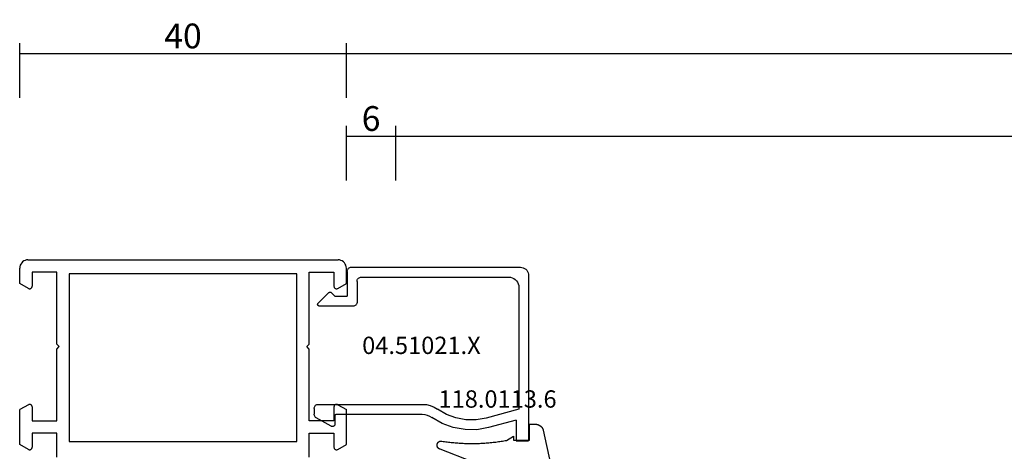
# Model space of a CAD drawing. Units: millimetres. Extents: x -12 to 1782, y -4268 to -50.
# Drawn here: x 0 to 119, y -3886 to -3834 of the extents above; entities that cross this region are included whole.
import ezdxf
from ezdxf.enums import TextEntityAlignment as Align

# ---------------------------------------------------------------- set-up
doc = ezdxf.new("R2010")
doc.units = ezdxf.units.MM
doc.header["$PDMODE"] = 3
doc.header["$PDSIZE"] = -0.5
for name, color, linetype in [('CrossSectionsDim', 3, 'Continuous'), ('CrossSectionsGums', 1, 'Continuous'), ('CrossSectionsProfils', 7, 'Continuous'), ('CrossSectionsTexts', 3, 'Continuous')]:
    doc.layers.add(name, color=color, linetype=linetype)
doc.styles.add('CrossSection', font='simplex.shx', dxfattribs={"height": 3})
doc.styles.get("Standard").update_dxf_attribs({"font": 'complex.shx', "height": 60})
doc.dimstyles.new('CrossSection', dxfattribs={"dimtxt": 3, "dimasz": 3, "dimexe": 1.25, "dimexo": 0.625, "dimtad": 1, "dimdec": 1, "dimtxsty": 'CrossSection', "dimblk": 'NONE', "dimcen": 2.5, "dimclrd": 256, "dimclre": 256, "dimadec": 0, "dimazin": 2, "dimtfac": 1, "dimtdec": 4, "dimtofl": 0, "dimtmove": 0, "dimatfit": 3, "dimfxl": 1, "dimtolj": 1, "dimtzin": 0, "dimarcsym": 0})

# ---------------------------------------------------------------- blocks, each defined once
blk = doc.blocks.new('18_11065_X', base_point=(2915.58, 1160.29))
at = {"layer": 'CrossSectionsProfils'}
for p, q in [((2915.64, 1236.64), (2915.6, 1236.47)), ((2915.72, 1236.79), (2915.64, 1236.64)), ((2915.82, 1236.94), (2915.72, 1236.79)), ((2915.94, 1237.06), (2915.82, 1236.94)), ((2916.08, 1237.16), (2915.94, 1237.06)), ((2916.24, 1237.23), (2916.08, 1237.16)), ((2916.41, 1237.28), (2916.24, 1237.23)), ((2916.58, 1237.29), (2916.41, 1237.28)), ((2916.58, 1237.29), (2954.18, 1237.29)), ((2954.36, 1237.28), (2954.18, 1237.29)), ((2954.53, 1237.23), (2954.36, 1237.28)), ((2954.68, 1237.16), (2954.53, 1237.23)), ((2954.83, 1237.06), (2954.68, 1237.16)), ((2954.95, 1236.94), (2954.83, 1237.06)), ((2955.05, 1236.79), (2954.95, 1236.94)), ((2955.12, 1236.64), (2955.05, 1236.79)), ((2955.17, 1236.47), (2955.12, 1236.64)), ((2915.6, 1236.47), (2915.58, 1236.29)), ((2915.58, 1234.44), (2915.58, 1236.29)), ((2917.08, 1235.79), (2917.08, 1234.09)), ((2920.08, 1235.79), (2917.08, 1235.79)), ((2920.08, 1227.09), (2920.08, 1235.79)), ((2921.58, 1235.59), (2921.58, 1215.29)), ((2949.18, 1235.59), (2921.58, 1235.59)), ((2949.18, 1215.29), (2949.18, 1235.59)), ((2950.68, 1235.79), (2953.68, 1235.79)), ((2950.68, 1227.09), (2950.68, 1235.79)), ((2953.68, 1235.79), (2953.68, 1234.09)), ((2955.18, 1236.29), (2955.17, 1236.47)), ((2955.18, 1234.44), (2955.18, 1236.29)), ((2916.63, 1233.83), (2915.58, 1234.44)), ((2954.13, 1233.83), (2955.18, 1234.44)), ((2916.63, 1233.83), (2916.68, 1233.81)), ((2916.68, 1233.81), (2916.73, 1233.8)), ((2916.73, 1233.8), (2916.78, 1233.79)), ((2916.78, 1233.79), (2916.84, 1233.8)), ((2916.84, 1233.8), (2916.89, 1233.81)), ((2916.89, 1233.81), (2916.93, 1233.83)), ((2916.93, 1233.83), (2916.98, 1233.86)), ((2916.98, 1233.86), (2917.01, 1233.9)), ((2917.01, 1233.9), (2917.04, 1233.94)), ((2917.04, 1233.94), (2917.07, 1233.99)), ((2917.07, 1233.99), (2917.08, 1234.04)), ((2917.08, 1234.04), (2917.08, 1234.09)), ((2953.68, 1234.09), (2953.69, 1234.04)), ((2953.69, 1234.04), (2953.7, 1233.99)), ((2953.7, 1233.99), (2953.72, 1233.94)), ((2953.72, 1233.94), (2953.75, 1233.9)), ((2953.75, 1233.9), (2953.79, 1233.86)), ((2953.79, 1233.86), (2953.83, 1233.83)), ((2953.83, 1233.83), (2953.88, 1233.81)), ((2953.88, 1233.81), (2953.93, 1233.8)), ((2953.93, 1233.8), (2953.98, 1233.79)), ((2953.98, 1233.79), (2954.04, 1233.8)), ((2954.04, 1233.8), (2954.09, 1233.81)), ((2954.09, 1233.81), (2954.13, 1233.83)), ((2920.38, 1226.79), (2920.08, 1227.09)), ((2950.38, 1226.79), (2950.68, 1227.09)), ((2920.08, 1226.49), (2920.38, 1226.79)), ((2920.08, 1217.79), (2920.08, 1226.49)), ((2950.68, 1226.49), (2950.38, 1226.79)), ((2950.68, 1217.79), (2950.68, 1226.49)), ((2916.63, 1219.75), (2915.58, 1219.15)), ((2915.58, 1214.94), (2915.58, 1219.15)), ((2916.68, 1219.78), (2916.63, 1219.75)), ((2916.73, 1219.79), (2916.68, 1219.78)), ((2916.78, 1219.79), (2916.73, 1219.79)), ((2916.84, 1219.79), (2916.78, 1219.79)), ((2916.89, 1219.78), (2916.84, 1219.79)), ((2916.93, 1219.75), (2916.89, 1219.78)), ((2916.98, 1219.72), (2916.93, 1219.75)), ((2917.01, 1219.69), (2916.98, 1219.72)), ((2917.04, 1219.64), (2917.01, 1219.69)), ((2917.07, 1219.6), (2917.04, 1219.64)), ((2917.08, 1219.55), (2917.07, 1219.6)), ((2917.08, 1219.49), (2917.08, 1219.55)), ((2917.08, 1219.49), (2917.08, 1217.79)), ((2953.69, 1219.55), (2953.68, 1219.49)), ((2953.68, 1219.49), (2953.68, 1217.79)), ((2953.7, 1219.6), (2953.69, 1219.55)), ((2953.72, 1219.64), (2953.7, 1219.6)), ((2953.75, 1219.69), (2953.72, 1219.64)), ((2953.79, 1219.72), (2953.75, 1219.69)), ((2953.83, 1219.75), (2953.79, 1219.72)), ((2953.88, 1219.78), (2953.83, 1219.75)), ((2953.93, 1219.79), (2953.88, 1219.78)), ((2953.98, 1219.79), (2953.93, 1219.79)), ((2954.04, 1219.79), (2953.98, 1219.79)), ((2954.09, 1219.78), (2954.04, 1219.79)), ((2954.13, 1219.75), (2954.09, 1219.78)), ((2954.13, 1219.75), (2955.18, 1219.15)), ((2955.18, 1214.94), (2955.18, 1219.15)), ((2917.08, 1217.79), (2920.08, 1217.79)), ((2953.68, 1217.79), (2950.68, 1217.79)), ((2917.08, 1216.29), (2917.08, 1214.59)), ((2920.08, 1216.29), (2917.08, 1216.29)), ((2920.08, 1213.39), (2920.08, 1216.29)), ((2921.58, 1215.29), (2949.18, 1215.29)), ((2950.68, 1216.29), (2953.68, 1216.29)), ((2950.68, 1213.39), (2950.68, 1216.29)), ((2953.68, 1216.29), (2953.68, 1214.59)), ((2916.63, 1214.33), (2915.58, 1214.94)), ((2916.63, 1214.33), (2916.68, 1214.31)), ((2916.68, 1214.31), (2916.73, 1214.3)), ((2916.73, 1214.3), (2916.78, 1214.29)), ((2916.78, 1214.29), (2916.84, 1214.3)), ((2916.84, 1214.3), (2916.89, 1214.31)), ((2916.89, 1214.31), (2916.93, 1214.33)), ((2916.93, 1214.33), (2916.98, 1214.36)), ((2916.98, 1214.36), (2917.01, 1214.4)), ((2917.01, 1214.4), (2917.04, 1214.44)), ((2917.04, 1214.44), (2917.07, 1214.49)), ((2917.07, 1214.49), (2917.08, 1214.54)), ((2917.08, 1214.54), (2917.08, 1214.59)), ((2953.68, 1214.59), (2953.69, 1214.54)), ((2953.69, 1214.54), (2953.7, 1214.49)), ((2953.7, 1214.49), (2953.72, 1214.44)), ((2953.72, 1214.44), (2953.75, 1214.4)), ((2953.75, 1214.4), (2953.79, 1214.36)), ((2953.79, 1214.36), (2953.83, 1214.33)), ((2953.83, 1214.33), (2953.88, 1214.31)), ((2953.88, 1214.31), (2953.93, 1214.3)), ((2953.93, 1214.3), (2953.98, 1214.29)), ((2953.98, 1214.29), (2954.04, 1214.3)), ((2954.04, 1214.3), (2954.09, 1214.31)), ((2954.09, 1214.31), (2954.13, 1214.33)), ((2954.13, 1214.33), (2955.18, 1214.94))]:
    blk.add_line(p, q, dxfattribs=at)
blk = doc.blocks.new('04_51021_X_TEXT_5', base_point=(38.2, 59.1))
at = {"layer": 'CrossSectionsTexts'}
blk.add_text('04.51021.X', height=2.1, dxfattribs=at).set_placement((48.7, 65.6), align=Align.CENTER)
blk = doc.blocks.new('04_51021_X', base_point=(2739.81, 1154.16))
at = {"layer": 'CrossSectionsProfils'}
for p, q in [((2716.81, 1171.03), (2716.66, 1170.93)), ((2716.96, 1171.1), (2716.81, 1171.03)), ((2717.13, 1171.15), (2716.96, 1171.1)), ((2717.31, 1171.16), (2717.13, 1171.15)), ((2737.81, 1171.16), (2717.31, 1171.16)), ((2737.89, 1171.16), (2737.81, 1171.16)), ((2737.98, 1171.13), (2737.89, 1171.16)), ((2738.06, 1171.1), (2737.98, 1171.13)), ((2738.13, 1171.05), (2738.06, 1171.1)), ((2738.19, 1170.99), (2738.13, 1171.05)), ((2738.24, 1170.91), (2738.19, 1170.99)), ((2716.32, 1170.34), (2716.31, 1170.16)), ((2716.31, 1170.16), (2716.31, 1150.16)), ((2716.37, 1170.51), (2716.32, 1170.34)), ((2716.44, 1170.66), (2716.37, 1170.51)), ((2716.54, 1170.81), (2716.44, 1170.66)), ((2716.66, 1170.93), (2716.54, 1170.81)), ((2718.11, 1169.8), (2717.93, 1169.68)), ((2718.3, 1169.89), (2718.11, 1169.8)), ((2718.5, 1169.95), (2718.3, 1169.89)), ((2718.71, 1169.96), (2718.5, 1169.95)), ((2736.61, 1169.96), (2718.71, 1169.96)), ((2736.69, 1169.96), (2736.61, 1169.96)), ((2736.78, 1169.93), (2736.69, 1169.96)), ((2736.86, 1169.9), (2736.78, 1169.93)), ((2736.93, 1169.85), (2736.86, 1169.9)), ((2736.99, 1169.79), (2736.93, 1169.85)), ((2737.04, 1169.71), (2736.99, 1169.79)), ((2738.28, 1170.84), (2738.24, 1170.91)), ((2738.3, 1170.75), (2738.28, 1170.84)), ((2738.31, 1170.66), (2738.3, 1170.75)), ((2738.31, 1170.66), (2738.31, 1167.66)), ((2717.52, 1168.97), (2717.51, 1168.76)), ((2717.51, 1168.76), (2717.51, 1153.96)), ((2717.58, 1169.18), (2717.52, 1168.97)), ((2717.67, 1169.36), (2717.58, 1169.18)), ((2717.79, 1169.54), (2717.67, 1169.36)), ((2717.93, 1169.68), (2717.79, 1169.54)), ((2737.08, 1169.64), (2737.04, 1169.71)), ((2737.1, 1169.55), (2737.08, 1169.64)), ((2737.11, 1169.46), (2737.1, 1169.55)), ((2737.11, 1169.46), (2737.11, 1166.96)), ((2739.81, 1167.66), (2738.31, 1167.66)), ((2739.81, 1167.66), (2740.25, 1168.11)), ((2740.27, 1168.13), (2740.25, 1168.11)), ((2740.3, 1168.15), (2740.27, 1168.13)), ((2740.34, 1168.16), (2740.3, 1168.15)), ((2740.37, 1168.16), (2740.34, 1168.16)), ((2740.41, 1168.16), (2740.37, 1168.16)), ((2740.44, 1168.16), (2740.41, 1168.16)), ((2740.47, 1168.15), (2740.44, 1168.16)), ((2740.5, 1168.13), (2740.47, 1168.15)), ((2740.53, 1168.11), (2740.5, 1168.13)), ((2740.53, 1168.11), (2741.83, 1166.81)), ((2737.11, 1166.96), (2737.11, 1166.88)), ((2737.11, 1166.88), (2737.14, 1166.79)), ((2737.14, 1166.79), (2737.17, 1166.71)), ((2737.17, 1166.71), (2737.22, 1166.64)), ((2737.22, 1166.64), (2737.28, 1166.58)), ((2737.28, 1166.58), (2737.36, 1166.53)), ((2737.36, 1166.53), (2737.43, 1166.5)), ((2737.43, 1166.5), (2737.52, 1166.47)), ((2737.52, 1166.47), (2737.61, 1166.46)), ((2737.61, 1166.46), (2741.69, 1166.46)), ((2741.69, 1166.46), (2741.72, 1166.47)), ((2741.72, 1166.47), (2741.75, 1166.48)), ((2741.75, 1166.48), (2741.79, 1166.49)), ((2741.79, 1166.49), (2741.81, 1166.51)), ((2741.81, 1166.51), (2741.84, 1166.53)), ((2741.85, 1166.78), (2741.83, 1166.81)), ((2741.84, 1166.53), (2741.86, 1166.56)), ((2741.87, 1166.75), (2741.85, 1166.78)), ((2741.86, 1166.56), (2741.87, 1166.59)), ((2741.88, 1166.72), (2741.87, 1166.75)), ((2741.87, 1166.59), (2741.88, 1166.62)), ((2741.89, 1166.69), (2741.88, 1166.72)), ((2741.88, 1166.62), (2741.89, 1166.65)), ((2741.89, 1166.65), (2741.89, 1166.69)), ((2728.23, 1154.41), (2727.77, 1154.22)), ((2728.71, 1154.53), (2728.23, 1154.41)), ((2729.21, 1154.56), (2728.71, 1154.53)), ((2741.81, 1154.56), (2729.21, 1154.56)), ((2741.89, 1154.56), (2741.81, 1154.56)), ((2741.98, 1154.53), (2741.89, 1154.56)), ((2742.06, 1154.5), (2741.98, 1154.53)), ((2742.13, 1154.45), (2742.06, 1154.5)), ((2742.19, 1154.39), (2742.13, 1154.45)), ((2742.24, 1154.31), (2742.19, 1154.39)), ((2742.28, 1154.24), (2742.24, 1154.31)), ((2717.51, 1153.96), (2721.47, 1152.9)), ((2725.13, 1152.91), (2726.28, 1153.34)), ((2726.28, 1153.34), (2727.35, 1153.97)), ((2727.77, 1154.22), (2727.35, 1153.97)), ((2728.31, 1153.15), (2728.05, 1152.99)), ((2728.6, 1153.27), (2728.31, 1153.15)), ((2728.9, 1153.34), (2728.6, 1153.27)), ((2729.21, 1153.36), (2728.9, 1153.34)), ((2739.61, 1153.36), (2729.21, 1153.36)), ((2739.64, 1153.36), (2739.61, 1153.36)), ((2739.67, 1153.35), (2739.64, 1153.36)), ((2739.71, 1153.34), (2739.67, 1153.35)), ((2739.73, 1153.32), (2739.71, 1153.34)), ((2739.76, 1153.29), (2739.73, 1153.32)), ((2739.78, 1153.26), (2739.76, 1153.29)), ((2739.79, 1153.23), (2739.78, 1153.26)), ((2739.8, 1153.2), (2739.79, 1153.23)), ((2739.81, 1153.16), (2739.8, 1153.2)), ((2739.81, 1153.16), (2739.81, 1152.16)), ((2742.13, 1152.99), (2742.19, 1153.06)), ((2742.19, 1153.06), (2742.24, 1153.13)), ((2742.24, 1153.13), (2742.28, 1153.21)), ((2742.3, 1154.15), (2742.28, 1154.24)), ((2742.28, 1153.21), (2742.3, 1153.29)), ((2742.31, 1154.06), (2742.3, 1154.15)), ((2742.3, 1153.29), (2742.31, 1153.38)), ((2742.31, 1154.06), (2742.31, 1153.38)), ((2717.81, 1152.64), (2721.16, 1151.74)), ((2717.81, 1152.64), (2717.81, 1150.16)), ((2721.47, 1152.9), (2722.68, 1152.69)), ((2722.68, 1152.69), (2723.92, 1152.69)), ((2723.92, 1152.69), (2725.13, 1152.91)), ((2725.45, 1151.76), (2726.8, 1152.26)), ((2726.8, 1152.26), (2728.05, 1152.99)), ((2739.81, 1152.16), (2739.81, 1152.11)), ((2739.81, 1152.11), (2739.82, 1152.06)), ((2739.82, 1152.06), (2739.85, 1152.01)), ((2739.85, 1152.01), (2739.88, 1151.97)), ((2739.88, 1151.97), (2739.91, 1151.94)), ((2739.91, 1151.94), (2739.96, 1151.91)), ((2739.96, 1151.91), (2740, 1151.88)), ((2740, 1151.88), (2740.05, 1151.87)), ((2740.05, 1151.87), (2740.11, 1151.86)), ((2740.11, 1151.86), (2740.16, 1151.87)), ((2740.16, 1151.87), (2740.21, 1151.88)), ((2740.21, 1151.88), (2740.26, 1151.91)), ((2740.26, 1151.91), (2742.06, 1152.94)), ((2742.06, 1152.94), (2742.13, 1152.99)), ((2721.16, 1151.74), (2722.58, 1151.49)), ((2722.58, 1151.49), (2724.02, 1151.5)), ((2724.02, 1151.5), (2725.45, 1151.76)), ((2717.81, 1150.16), (2716.31, 1150.16))]:
    blk.add_line(p, q, dxfattribs=at)
blk = doc.blocks.new('118_0113_6_TEXT_5', base_point=(61.7, 55.1))
at = {"layer": 'CrossSectionsTexts'}
blk.add_text('118.0113.6', height=2.1, dxfattribs=at).set_placement((57.93, 59.1), align=Align.CENTER)
blk = doc.blocks.new('118_0113_6', base_point=(1462, 1136.22))
at = {"layer": 'CrossSectionsGums', "color": 252, "true_color": 0x848484, "flags": 128}
blk.add_lwpolyline([(1461.38, 1132.28), (1461.38, 1130.29), (1461.38, 1130.27), (1461.38, 1130.26), (1461.38, 1130.24), (1461.38, 1130.22), (1461.37, 1130.21), (1461.37, 1130.19), (1461.37, 1130.18), (1461.36, 1130.16), (1461.36, 1130.15), (1461.35, 1130.13), (1461.35, 1130.12), (1461.34, 1130.1), (1461.34, 1130.09), (1461.33, 1130.07), (1461.32, 1130.06), (1461.31, 1130.04), (1461.31, 1130.03), (1461.3, 1130.02), (1461.29, 1130), (1461.28, 1129.99), (1461.27, 1129.98), (1461.26, 1129.97), (1461.25, 1129.95), (1461.24, 1129.94), (1461.23, 1129.93), (1461.21, 1129.92), (1461.2, 1129.91), (1461.19, 1129.9), (1461.18, 1129.89), (1461.16, 1129.88), (1461.15, 1129.87), (1461.14, 1129.87), (1461.12, 1129.86), (1461.11, 1129.85), (1461.09, 1129.84), (1461.08, 1129.84), (1461.06, 1129.83), (1461.05, 1129.83), (1461.03, 1129.82), (1461.02, 1129.82), (1461, 1129.81), (1460.99, 1129.81), (1460.97, 1129.81), (1460.96, 1129.8), (1460.94, 1129.8), (1460.92, 1129.8), (1460.91, 1129.8), (1460.89, 1129.8), (1460.89, 1129.8), (1460.84, 1129.8), (1460.82, 1129.8), (1460.81, 1129.8), (1460.79, 1129.8), (1460.77, 1129.8), (1460.76, 1129.81), (1460.74, 1129.81), (1460.73, 1129.81), (1460.71, 1129.82), (1460.7, 1129.82), (1460.68, 1129.82), (1460.67, 1129.83), (1460.66, 1129.83), (1460.64, 1129.84), (1460.63, 1129.85), (1460.61, 1129.85), (1460.6, 1129.86), (1460.59, 1129.87), (1460.57, 1129.88), (1460.56, 1129.89), (1460.55, 1129.89), (1460.54, 1129.9), (1460.52, 1129.91), (1460.51, 1129.92), (1460.5, 1129.93), (1460.49, 1129.94), (1460.48, 1129.96), (1460.47, 1129.97), (1460.46, 1129.98), (1460.45, 1129.99), (1460.44, 1130), (1460.43, 1130.02), (1460.42, 1130.03), (1460.41, 1130.04), (1460.41, 1130.06), (1460.4, 1130.07), (1460.39, 1130.08), (1460.39, 1130.1), (1460.38, 1130.11), (1460.38, 1130.13), (1460.37, 1130.14), (1460.37, 1130.16), (1460.36, 1130.17), (1460.36, 1130.19), (1460.36, 1130.2), (1460.35, 1130.22), (1460.35, 1130.23), (1460.35, 1130.25), (1460.35, 1130.26), (1460.35, 1130.26), (1460.23, 1132.46), (1460.23, 1132.47), (1460.23, 1132.49), (1460.23, 1132.5), (1460.23, 1132.52), (1460.22, 1132.53), (1460.22, 1132.55), (1460.22, 1132.56), (1460.21, 1132.58), (1460.21, 1132.59), (1460.2, 1132.61), (1460.2, 1132.62), (1460.19, 1132.64), (1460.18, 1132.65), (1460.18, 1132.66), (1460.17, 1132.68), (1460.16, 1132.69), (1460.15, 1132.7), (1460.14, 1132.72), (1460.13, 1132.73), (1460.13, 1132.74), (1460.12, 1132.75), (1460.1, 1132.76), (1460.09, 1132.78), (1460.08, 1132.79), (1460.07, 1132.8), (1460.06, 1132.81), (1460.05, 1132.82), (1460.04, 1132.83), (1460.02, 1132.83), (1460.01, 1132.84), (1460, 1132.85), (1459.98, 1132.86), (1459.97, 1132.87), (1459.96, 1132.87), (1459.94, 1132.88), (1459.93, 1132.89), (1459.91, 1132.89), (1459.9, 1132.9), (1459.88, 1132.9), (1459.87, 1132.9), (1459.85, 1132.91), (1459.84, 1132.91), (1459.82, 1132.91), (1459.81, 1132.92), (1459.79, 1132.92), (1459.78, 1132.92), (1459.76, 1132.92), (1459.75, 1132.92), (1459.75, 1132.92), (1457.77, 1132.92), (1457.76, 1132.92), (1457.74, 1132.92), (1457.72, 1132.92), (1457.71, 1132.92), (1457.69, 1132.91), (1457.68, 1132.91), (1457.66, 1132.91), (1457.65, 1132.9), (1457.63, 1132.9), (1457.62, 1132.89), (1457.6, 1132.89), (1457.59, 1132.88), (1457.57, 1132.88), (1457.56, 1132.87), (1457.54, 1132.86), (1457.53, 1132.85), (1457.52, 1132.85), (1457.5, 1132.84), (1457.49, 1132.83), (1457.48, 1132.82), (1457.46, 1132.81), (1457.45, 1132.8), (1457.44, 1132.79), (1457.43, 1132.78), (1457.42, 1132.77), (1457.41, 1132.75), (1457.4, 1132.74), (1457.39, 1132.73), (1457.38, 1132.72), (1457.37, 1132.7), (1457.36, 1132.69), (1457.35, 1132.68), (1457.34, 1132.66), (1457.34, 1132.65), (1457.33, 1132.63), (1457.32, 1132.62), (1457.32, 1132.6), (1457.31, 1132.59), (1457.31, 1132.57), (1457.3, 1132.56), (1457.3, 1132.54), (1457.29, 1132.53), (1457.29, 1132.51), (1457.29, 1132.5), (1457.29, 1132.48), (1457.29, 1132.46), (1457.29, 1132.45), (1457.29, 1132.43), (1457.29, 1132.43), (1457.29, 1130.29), (1457.28, 1130.27), (1457.28, 1130.26), (1457.28, 1130.24), (1457.28, 1130.22), (1457.28, 1130.21), (1457.28, 1130.19), (1457.27, 1130.18), (1457.27, 1130.16), (1457.26, 1130.15), (1457.26, 1130.13), (1457.25, 1130.12), (1457.25, 1130.1), (1457.24, 1130.09), (1457.23, 1130.07), (1457.23, 1130.06), (1457.22, 1130.04), (1457.21, 1130.03), (1457.2, 1130.02), (1457.19, 1130), (1457.18, 1129.99), (1457.17, 1129.98), (1457.16, 1129.97), (1457.15, 1129.95), (1457.14, 1129.94), (1457.13, 1129.93), (1457.12, 1129.92), (1457.11, 1129.91), (1457.09, 1129.9), (1457.08, 1129.89), (1457.07, 1129.88), (1457.06, 1129.87), (1457.04, 1129.87), (1457.03, 1129.86), (1457.01, 1129.85), (1457, 1129.84), (1456.98, 1129.84), (1456.97, 1129.83), (1456.95, 1129.83), (1456.94, 1129.82), (1456.92, 1129.82), (1456.91, 1129.81), (1456.89, 1129.81), (1456.88, 1129.81), (1456.86, 1129.8), (1456.85, 1129.8), (1456.83, 1129.8), (1456.81, 1129.8), (1456.8, 1129.8), (1456.8, 1129.8), (1456.5, 1129.8), (1456.48, 1129.8), (1456.46, 1129.8), (1456.45, 1129.8), (1456.43, 1129.8), (1456.42, 1129.81), (1456.4, 1129.81), (1456.39, 1129.81), (1456.37, 1129.82), (1456.36, 1129.82), (1456.35, 1129.82), (1456.33, 1129.83), (1456.32, 1129.83), (1456.3, 1129.84), (1456.29, 1129.85), (1456.28, 1129.85), (1456.26, 1129.86), (1456.25, 1129.87), (1456.24, 1129.88), (1456.22, 1129.88), (1456.21, 1129.89), (1456.2, 1129.9), (1456.19, 1129.91), (1456.17, 1129.92), (1456.16, 1129.93), (1456.15, 1129.94), (1456.14, 1129.95), (1456.13, 1129.96), (1456.12, 1129.98), (1456.11, 1129.99), (1456.1, 1130), (1456.09, 1130.01), (1456.09, 1130.02), (1456.08, 1130.04), (1456.07, 1130.05), (1456.06, 1130.06), (1456.06, 1130.08), (1456.05, 1130.09), (1456.04, 1130.11), (1456.04, 1130.12), (1456.03, 1130.13), (1456.03, 1130.15), (1456.02, 1130.16), (1456.02, 1130.18), (1456.02, 1130.19), (1456.01, 1130.21), (1456.01, 1130.22), (1456.01, 1130.24), (1456.01, 1130.25), (1456.01, 1130.25), (1455.9, 1132.81), (1455.89, 1132.83), (1455.89, 1132.86), (1455.89, 1132.88), (1455.88, 1132.91), (1455.88, 1132.93), (1455.87, 1132.95), (1455.87, 1132.98), (1455.86, 1133), (1455.85, 1133.03), (1455.85, 1133.05), (1455.84, 1133.08), (1455.83, 1133.1), (1455.82, 1133.12), (1455.81, 1133.14), (1455.8, 1133.17), (1455.79, 1133.19), (1455.77, 1133.21), (1455.76, 1133.23), (1455.75, 1133.26), (1455.74, 1133.28), (1455.72, 1133.3), (1455.71, 1133.32), (1455.69, 1133.34), (1455.68, 1133.36), (1455.66, 1133.38), (1455.64, 1133.4), (1455.63, 1133.41), (1455.61, 1133.43), (1455.59, 1133.45), (1455.57, 1133.47), (1455.55, 1133.48), (1455.53, 1133.5), (1455.51, 1133.51), (1455.49, 1133.53), (1455.47, 1133.54), (1455.45, 1133.56), (1455.43, 1133.57), (1455.41, 1133.58), (1455.39, 1133.6), (1455.36, 1133.61), (1455.34, 1133.62), (1455.32, 1133.63), (1455.29, 1133.64), (1455.27, 1133.65), (1455.25, 1133.66), (1455.22, 1133.66), (1455.2, 1133.67), (1455.18, 1133.68), (1455.18, 1133.68), (1451.26, 1135.19), (1451.25, 1135.2), (1451.23, 1135.2), (1451.22, 1135.21), (1451.21, 1135.21), (1451.2, 1135.21), (1451.19, 1135.22), (1451.17, 1135.23), (1451.16, 1135.23), (1451.15, 1135.24), (1451.14, 1135.24), (1451.13, 1135.25), (1451.12, 1135.26), (1451.1, 1135.27), (1451.09, 1135.27), (1451.08, 1135.28), (1451.07, 1135.29), (1451.06, 1135.3), (1451.05, 1135.31), (1451.04, 1135.32), (1451.03, 1135.33), (1451.03, 1135.34), (1451.02, 1135.35), (1451.01, 1135.36), (1451, 1135.37), (1450.99, 1135.38), (1450.98, 1135.39), (1450.98, 1135.4), (1450.97, 1135.41), (1450.96, 1135.42), (1450.96, 1135.43), (1450.95, 1135.45), (1450.94, 1135.46), (1450.94, 1135.47), (1450.93, 1135.48), (1450.93, 1135.49), (1450.92, 1135.51), (1450.92, 1135.52), (1450.92, 1135.53), (1450.91, 1135.55), (1450.91, 1135.56), (1450.91, 1135.57), (1450.91, 1135.58), (1450.9, 1135.6), (1450.9, 1135.61), (1450.9, 1135.62), (1450.9, 1135.64), (1450.9, 1135.65), (1450.9, 1135.66), (1450.9, 1135.66), (1450.9, 1135.69), (1450.9, 1135.71), (1450.9, 1135.72), (1450.9, 1135.74), (1450.9, 1135.76), (1450.91, 1135.78), (1450.91, 1135.79), (1450.91, 1135.81), (1450.92, 1135.83), (1450.92, 1135.84), (1450.93, 1135.86), (1450.94, 1135.88), (1450.94, 1135.89), (1450.95, 1135.91), (1450.96, 1135.92), (1450.97, 1135.94), (1450.98, 1135.95), (1450.99, 1135.97), (1451, 1135.98), (1451.01, 1136), (1451.02, 1136.01), (1451.03, 1136.02), (1451.04, 1136.03), (1451.06, 1136.05), (1451.07, 1136.06), (1451.08, 1136.07), (1451.1, 1136.08), (1451.11, 1136.09), (1451.13, 1136.1), (1451.14, 1136.11), (1451.16, 1136.12), (1451.17, 1136.13), (1451.19, 1136.13), (1451.2, 1136.14), (1451.22, 1136.15), (1451.24, 1136.15), (1451.25, 1136.16), (1451.27, 1136.16), (1451.29, 1136.17), (1451.3, 1136.17), (1451.32, 1136.17), (1451.34, 1136.17), (1451.36, 1136.17), (1451.37, 1136.18), (1451.39, 1136.18), (1451.41, 1136.17), (1451.43, 1136.17), (1451.44, 1136.17), (1451.46, 1136.17), (1451.46, 1136.17), (1451.62, 1136.14), (1451.79, 1136.12), (1451.95, 1136.1), (1452.11, 1136.08), (1452.28, 1136.06), (1452.44, 1136.04), (1452.6, 1136.02), (1452.76, 1136), (1452.93, 1135.99), (1453.09, 1135.97), (1453.26, 1135.96), (1453.42, 1135.95), (1453.58, 1135.93), (1453.75, 1135.92), (1453.91, 1135.92), (1454.07, 1135.91), (1454.24, 1135.9), (1454.4, 1135.9), (1454.57, 1135.89), (1454.73, 1135.89), (1454.89, 1135.89), (1455.06, 1135.89), (1455.22, 1135.89), (1455.39, 1135.89), (1455.55, 1135.89), (1455.72, 1135.89), (1455.88, 1135.9), (1456.04, 1135.9), (1456.21, 1135.91), (1456.37, 1135.92), (1456.54, 1135.93), (1456.7, 1135.94), (1456.86, 1135.95), (1457.03, 1135.96), (1457.19, 1135.98), (1457.35, 1135.99), (1457.52, 1136.01), (1457.68, 1136.03), (1457.84, 1136.05), (1458.01, 1136.06), (1458.17, 1136.09), (1458.33, 1136.11), (1458.5, 1136.13), (1458.66, 1136.16), (1458.82, 1136.18), (1458.98, 1136.21), (1459.14, 1136.23), (1459.31, 1136.26), (1459.31, 1136.26), (1460.16, 1136.75), (1460.16, 1136.27), (1462.11, 1136.27), (1462.11, 1138.22), (1462.82, 1138.22), (1462.85, 1138.21), (1462.88, 1138.21), (1462.9, 1138.21), (1462.93, 1138.21), (1462.96, 1138.21), (1462.98, 1138.2), (1463.01, 1138.2), (1463.03, 1138.19), (1463.06, 1138.19), (1463.09, 1138.18), (1463.11, 1138.17), (1463.14, 1138.16), (1463.16, 1138.15), (1463.19, 1138.14), (1463.21, 1138.13), (1463.24, 1138.12), (1463.26, 1138.11), (1463.28, 1138.1), (1463.31, 1138.09), (1463.33, 1138.07), (1463.35, 1138.06), (1463.37, 1138.04), (1463.4, 1138.03), (1463.42, 1138.01), (1463.44, 1138), (1463.46, 1137.98), (1463.48, 1137.96), (1463.5, 1137.94), (1463.52, 1137.92), (1463.54, 1137.9), (1463.55, 1137.88), (1463.57, 1137.86), (1463.59, 1137.84), (1463.6, 1137.82), (1463.62, 1137.8), (1463.63, 1137.78), (1463.65, 1137.76), (1463.66, 1137.73), (1463.68, 1137.71), (1463.69, 1137.69), (1463.7, 1137.66), (1463.71, 1137.64), (1463.72, 1137.61), (1463.73, 1137.59), (1463.74, 1137.56), (1463.75, 1137.54), (1463.76, 1137.51), (1463.77, 1137.49), (1463.77, 1137.49), (1465.55, 1129.32), (1465.56, 1129.29), (1465.56, 1129.26), (1465.57, 1129.23), (1465.57, 1129.2), (1465.57, 1129.17), (1465.56, 1129.14), (1465.56, 1129.11), (1465.55, 1129.08), (1465.55, 1129.05), (1465.54, 1129.02), (1465.53, 1128.99), (1465.51, 1128.97), (1465.5, 1128.94), (1465.48, 1128.92), (1465.46, 1128.89), (1465.44, 1128.87), (1465.42, 1128.85), (1465.4, 1128.83), (1465.38, 1128.81), (1465.36, 1128.79), (1465.33, 1128.77), (1465.3, 1128.76), (1465.28, 1128.75), (1465.25, 1128.73), (1465.22, 1128.72), (1465.19, 1128.72), (1465.16, 1128.71), (1465.13, 1128.71), (1465.1, 1128.7), (1465.07, 1128.7), (1465.04, 1128.7), (1465.01, 1128.71), (1464.98, 1128.71), (1464.95, 1128.72), (1464.93, 1128.73), (1464.9, 1128.74), (1464.87, 1128.75), (1464.84, 1128.76), (1464.82, 1128.78), (1464.79, 1128.8), (1464.77, 1128.81), (1464.75, 1128.83), (1464.73, 1128.86), (1464.71, 1128.88), (1464.69, 1128.9), (1464.67, 1128.93), (1464.66, 1128.95), (1464.64, 1128.98), (1464.64, 1128.98), (1464.61, 1129.04), (1464.58, 1129.11), (1464.55, 1129.17), (1464.52, 1129.24), (1464.49, 1129.3), (1464.45, 1129.37), (1464.42, 1129.43), (1464.39, 1129.5), (1464.36, 1129.56), (1464.33, 1129.63), (1464.3, 1129.69), (1464.27, 1129.76), (1464.25, 1129.83), (1464.22, 1129.89), (1464.19, 1129.96), (1464.16, 1130.02), (1464.13, 1130.09), (1464.1, 1130.16), (1464.07, 1130.22), (1464.04, 1130.29), (1464.02, 1130.35), (1463.99, 1130.42), (1463.96, 1130.49), (1463.93, 1130.55), (1463.91, 1130.62), (1463.88, 1130.69), (1463.85, 1130.75), (1463.83, 1130.82), (1463.8, 1130.89), (1463.77, 1130.96), (1463.75, 1131.02), (1463.72, 1131.09), (1463.69, 1131.16), (1463.67, 1131.22), (1463.64, 1131.29), (1463.62, 1131.36), (1463.59, 1131.43), (1463.57, 1131.49), (1463.54, 1131.56), (1463.52, 1131.63), (1463.49, 1131.7), (1463.47, 1131.76), (1463.45, 1131.83), (1463.42, 1131.9), (1463.4, 1131.97), (1463.37, 1132.04), (1463.35, 1132.1), (1463.33, 1132.17), (1463.33, 1132.17), (1463.32, 1132.18), (1463.32, 1132.19), (1463.32, 1132.2), (1463.31, 1132.21), (1463.31, 1132.22), (1463.3, 1132.23), (1463.3, 1132.24), (1463.29, 1132.24), (1463.29, 1132.25), (1463.28, 1132.26), (1463.28, 1132.27), (1463.27, 1132.28), (1463.27, 1132.29), (1463.26, 1132.29), (1463.26, 1132.3), (1463.25, 1132.31), (1463.24, 1132.32), (1463.24, 1132.33), (1463.23, 1132.33), (1463.22, 1132.34), (1463.22, 1132.35), (1463.21, 1132.36), (1463.2, 1132.36), (1463.2, 1132.37), (1463.19, 1132.38), (1463.18, 1132.38), (1463.17, 1132.39), (1463.17, 1132.4), (1463.16, 1132.4), (1463.15, 1132.41), (1463.14, 1132.41), (1463.13, 1132.42), (1463.13, 1132.42), (1463.12, 1132.43), (1463.11, 1132.44), (1463.1, 1132.44), (1463.09, 1132.45), (1463.08, 1132.45), (1463.07, 1132.45), (1463.07, 1132.46), (1463.06, 1132.46), (1463.05, 1132.47), (1463.04, 1132.47), (1463.03, 1132.48), (1463.02, 1132.48), (1463.01, 1132.48), (1463, 1132.49), (1462.99, 1132.49), (1462.99, 1132.49), (1461.99, 1132.76), (1461.98, 1132.76), (1461.96, 1132.76), (1461.94, 1132.77), (1461.92, 1132.77), (1461.9, 1132.77), (1461.88, 1132.77), (1461.86, 1132.77), (1461.85, 1132.77), (1461.83, 1132.77), (1461.81, 1132.77), (1461.79, 1132.77), (1461.77, 1132.76), (1461.75, 1132.76), (1461.74, 1132.75), (1461.72, 1132.75), (1461.7, 1132.74), (1461.68, 1132.74), (1461.67, 1132.73), (1461.65, 1132.72), (1461.63, 1132.71), (1461.62, 1132.7), (1461.6, 1132.69), (1461.59, 1132.68), (1461.57, 1132.67), (1461.56, 1132.66), (1461.54, 1132.65), (1461.53, 1132.64), (1461.52, 1132.62), (1461.5, 1132.61), (1461.49, 1132.59), (1461.48, 1132.58), (1461.47, 1132.56), (1461.46, 1132.55), (1461.45, 1132.53), (1461.44, 1132.52), (1461.43, 1132.5), (1461.42, 1132.48), (1461.42, 1132.47), (1461.41, 1132.45), (1461.4, 1132.43), (1461.4, 1132.41), (1461.39, 1132.4), (1461.39, 1132.38), (1461.39, 1132.36), (1461.38, 1132.34), (1461.38, 1132.32), (1461.38, 1132.3), (1461.38, 1132.28), (1461.38, 1132.28)], dxfattribs=at)
blk = doc.blocks.new('*D195')
at = {"layer": 'CrossSectionsDim', "lineweight": -2}
for p, q in [((39.6, 86.625), (39.6, 93.25)), ((45.6, 86.625), (45.6, 93.25)), ((39.6, 92), (45.6, 92))]:
    blk.add_line(p, q, dxfattribs=at)
at = {"layer": 'Defpoints', "color": 0}
for p in [(45.6, 92), (39.6, 86), (45.6, 86)]:
    blk.add_point(p, dxfattribs=at)
at = {"layer": 'CrossSectionsDim', "color": 0, "insert": (42.6, 94.125), "char_height": 3, "attachment_point": 5, "style": 'CrossSection'}
blk.add_mtext('\\A1;6', dxfattribs=at)
blk = doc.blocks.new('_NONE')
blk = doc.blocks.new('*D196')
at = {"layer": 'CrossSectionsDim', "lineweight": -2}
for p, q in [((45.6, 86.625), (45.6, 93.25)), ((954.4, 86.625), (954.4, 93.25)), ((45.6, 92), (954.4, 92))]:
    blk.add_line(p, q, dxfattribs=at)
at = {"layer": 'Defpoints', "color": 0}
for p in [(954.4, 92), (45.6, 86), (954.4, 86)]:
    blk.add_point(p, dxfattribs=at)
at = {"layer": 'CrossSectionsDim', "color": 0, "insert": (500, 94.125), "char_height": 3, "attachment_point": 5, "style": 'CrossSection'}
blk.add_mtext('\\A1;909', dxfattribs=at)
blk = doc.blocks.new('*D197')
at = {"layer": 'CrossSectionsDim', "lineweight": -2}
for p, q in [((39.6, 96.625), (39.6, 103.25)), ((960.4, 96.625), (960.4, 103.25)), ((39.6, 102), (960.4, 102))]:
    blk.add_line(p, q, dxfattribs=at)
at = {"layer": 'Defpoints', "color": 0}
for p in [(960.4, 102), (39.6, 96), (960.4, 96)]:
    blk.add_point(p, dxfattribs=at)
at = {"layer": 'CrossSectionsDim', "color": 0, "insert": (500, 104.125), "char_height": 3, "attachment_point": 5, "style": 'CrossSection'}
blk.add_mtext('\\A1;921', dxfattribs=at)
blk = doc.blocks.new('*D198')
at = {"layer": 'CrossSectionsDim', "lineweight": -2}
for p, q in [((0, 96.625), (0, 103.25)), ((39.6, 96.625), (39.6, 103.25)), ((0, 102), (39.6, 102))]:
    blk.add_line(p, q, dxfattribs=at)
at = {"layer": 'Defpoints', "color": 0}
for p in [(39.6, 102), (0, 96), (39.6, 96)]:
    blk.add_point(p, dxfattribs=at)
at = {"layer": 'CrossSectionsDim', "color": 0, "insert": (19.8, 104.125), "char_height": 3, "attachment_point": 5, "style": 'CrossSection'}
blk.add_mtext('\\A1;40', dxfattribs=at)
blk = doc.blocks.new('*D128')
at = {"layer": 'CrossSectionsDim', "lineweight": -2}
for p, q in [((39.6, -3853.375), (39.6, -3846.75)), ((45.6, -3853.375), (45.6, -3846.75)), ((39.6, -3848), (45.6, -3848))]:
    blk.add_line(p, q, dxfattribs=at)
at = {"layer": 'Defpoints', "color": 0}
for p in [(45.6, -3848), (39.6, -3854), (45.6, -3854)]:
    blk.add_point(p, dxfattribs=at)
at = {"layer": 'CrossSectionsDim', "color": 0, "insert": (42.6, -3845.875), "char_height": 3, "attachment_point": 5, "style": 'CrossSection'}
blk.add_mtext('\\A1;6', dxfattribs=at)
blk = doc.blocks.new('*D129')
at = {"layer": 'CrossSectionsDim', "lineweight": -2}
for p, q in [((45.6, -3853.375), (45.6, -3846.75)), ((954.4, -3853.375), (954.4, -3846.75)), ((45.6, -3848), (954.4, -3848))]:
    blk.add_line(p, q, dxfattribs=at)
at = {"layer": 'Defpoints', "color": 0}
for p in [(954.4, -3848), (45.6, -3854), (954.4, -3854)]:
    blk.add_point(p, dxfattribs=at)
at = {"layer": 'CrossSectionsDim', "color": 0, "insert": (500, -3845.875), "char_height": 3, "attachment_point": 5, "style": 'CrossSection'}
blk.add_mtext('\\A1;909', dxfattribs=at)
blk = doc.blocks.new('*D130')
at = {"layer": 'CrossSectionsDim', "lineweight": -2}
for p, q in [((39.6, -3843.375), (39.6, -3836.75)), ((960.4, -3843.375), (960.4, -3836.75)), ((39.6, -3838), (960.4, -3838))]:
    blk.add_line(p, q, dxfattribs=at)
at = {"layer": 'Defpoints', "color": 0}
for p in [(960.4, -3838), (39.6, -3844), (960.4, -3844)]:
    blk.add_point(p, dxfattribs=at)
at = {"layer": 'CrossSectionsDim', "color": 0, "insert": (500, -3835.875), "char_height": 3, "attachment_point": 5, "style": 'CrossSection'}
blk.add_mtext('\\A1;921', dxfattribs=at)
blk = doc.blocks.new('*D131')
at = {"layer": 'CrossSectionsDim', "lineweight": -2}
for p, q in [((0, -3843.375), (0, -3836.75)), ((39.6, -3843.375), (39.6, -3836.75)), ((0, -3838), (39.6, -3838))]:
    blk.add_line(p, q, dxfattribs=at)
at = {"layer": 'Defpoints', "color": 0}
for p in [(39.6, -3838), (0, -3844), (39.6, -3844)]:
    blk.add_point(p, dxfattribs=at)
at = {"layer": 'CrossSectionsDim', "color": 0, "insert": (19.8, -3835.875), "char_height": 3, "attachment_point": 5, "style": 'CrossSection'}
blk.add_mtext('\\A1;40', dxfattribs=at)
blk = doc.blocks.new('CS_8HORL1')
at = {"layer": 'CrossSectionsGums'}
blk.add_blockref('118_0113_6', (61.7, 55.1), dxfattribs=at)
at = {"layer": 'CrossSectionsProfils'}
blk.add_blockref('18_11065_X', (0, 0), dxfattribs=at)
at = {"layer": 'CrossSectionsProfils', "yscale": -1, "rotation": 180}
blk.add_blockref('04_51021_X', (38.2, 59.1), dxfattribs=at)
at = {"layer": 'CrossSectionsTexts'}
for name, p in [('04_51021_X_TEXT_5', (38.2, 59.1)), ('118_0113_6_TEXT_5', (61.7, 55.1))]:
    blk.add_blockref(name, p, dxfattribs=at)
at = {"layer": 'CrossSectionsDim'}
for base, p1, p2, text, picture, middle in [((39.6, 102), (0, 96), (39.6, 96), '40', '*D198', (19.8, 102)), ((960.4, 102), (39.6, 96), (960.4, 96), '921', '*D197', (500, 102)), ((45.6, 92), (39.6, 86), (45.6, 86), '6', '*D195', (42.6, 92)), ((954.4, 92), (45.6, 86), (954.4, 86), '909', '*D196', (500, 92))]:
    dim = blk.add_linear_dim(base=base, p1=p1, p2=p2, text=text, dimstyle='CrossSection', override={"dimpost": '<>'}, dxfattribs=at)
    dim.commit()
    dim.dimension.update_dxf_attribs({"geometry": picture, "text_midpoint": middle, "dimtype": 160})

msp = doc.modelspace()

# ---------------------------------------------------------------- block references
msp.add_blockref('CS_8HORL1', (0, -3940))
at = {"layer": 'CrossSectionsGums'}
msp.add_blockref('118_0113_6', (61.7, -3884.9), dxfattribs=at)
at = {"layer": 'CrossSectionsProfils'}
msp.add_blockref('18_11065_X', (0, -3940), dxfattribs=at)
at = {"layer": 'CrossSectionsProfils', "yscale": -1, "rotation": 180}
msp.add_blockref('04_51021_X', (38.2, -3880.9), dxfattribs=at)
at = {"layer": 'CrossSectionsTexts'}
for name, p in [('04_51021_X_TEXT_5', (38.2, -3880.9)), ('118_0113_6_TEXT_5', (61.7, -3884.9))]:
    msp.add_blockref(name, p, dxfattribs=at)

# ---------------------------------------------------------------- dimensions: what is measured, and where the dimension line sits
at = {"layer": 'CrossSectionsDim'}
for base, p1, p2, text, picture, middle in [((39.6, -3838), (0, -3844), (39.6, -3844), '40', '*D131', (19.8, -3838)), ((960.4, -3838), (39.6, -3844), (960.4, -3844), '921', '*D130', (500, -3838)), ((45.6, -3848), (39.6, -3854), (45.6, -3854), '6', '*D128', (42.6, -3848)), ((954.4, -3848), (45.6, -3854), (954.4, -3854), '909', '*D129', (500, -3848))]:
    dim = msp.add_linear_dim(base=base, p1=p1, p2=p2, text=text, dimstyle='CrossSection', override={"dimpost": '<>'}, dxfattribs=at)
    dim.commit()
    dim.dimension.update_dxf_attribs({"geometry": picture, "text_midpoint": middle, "dimtype": 160})

doc.saveas('drawing.dxf')
